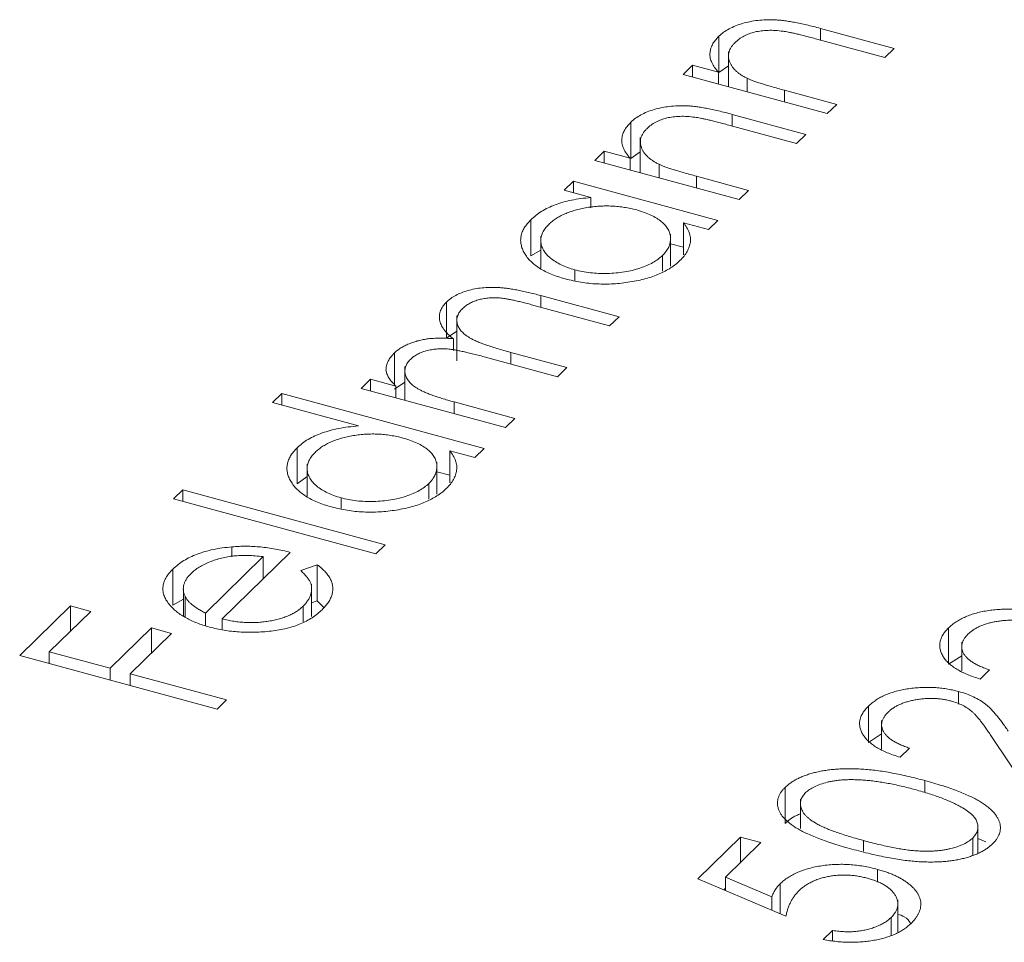
# Model space of a CAD drawing. Units: millimetres. Extents: x 5 to 292, y 5 to 205.
# Drawn here: x 253 to 255, y 67 to 69 of the extents above; entities that cross this region are included whole.
import ezdxf

# ---------------------------------------------------------------- set-up
doc = ezdxf.new("R2010")
doc.units = ezdxf.units.MM

msp = doc.modelspace()

# ---------------------------------------------------------------- linework, layer by layer
at = {"color": 7, "linetype": 'Continuous', "lineweight": 15}
for p, q in [((254.7209, 68.9069), (254.8955, 68.8594)), ((254.4801, 68.8025), (254.4801, 68.8882)), ((254.8734, 68.8378), (254.7125, 68.8815)), ((254.5028, 68.8519), (254.5028, 68.7686)), ((254.8955, 68.8594), (254.8734, 68.8378)), ((254.3952, 68.7979), (254.4174, 68.8195)), ((254.4174, 68.8195), (254.4791, 68.8028)), ((254.4174, 68.7919), (254.4174, 68.8195)), ((254.4791, 68.7751), (254.4791, 68.8028)), ((254.4801, 68.8025), (254.5028, 68.8178)), ((254.7372, 68.7049), (254.3952, 68.7979)), ((254.5474, 68.7565), (254.5474, 68.7885)), ((254.6357, 68.7602), (254.7594, 68.7266)), ((254.7594, 68.7266), (254.7372, 68.7049)), ((254.2711, 68.5985), (254.2711, 68.6842)), ((254.5119, 68.703), (254.6866, 68.6555)), ((254.6644, 68.6339), (254.5035, 68.6776)), ((254.2938, 68.648), (254.2938, 68.5647)), ((254.6866, 68.6555), (254.6644, 68.6339)), ((254.1863, 68.5939), (254.2084, 68.6156)), ((254.2084, 68.6156), (254.2701, 68.5988)), ((254.2084, 68.5879), (254.2084, 68.6156)), ((254.2711, 68.5985), (254.2938, 68.6139)), ((254.5283, 68.501), (254.1863, 68.5939)), ((254.2701, 68.5711), (254.2701, 68.5988)), ((254.3384, 68.5526), (254.3384, 68.5845)), ((254.1134, 68.5229), (254.1356, 68.5445)), ((254.1356, 68.5445), (254.4776, 68.4515)), ((254.1356, 68.5168), (254.1356, 68.5445)), ((254.4268, 68.5562), (254.5504, 68.5226)), ((254.1767, 68.5057), (254.1134, 68.5229)), ((254.5504, 68.5226), (254.5283, 68.501)), ((254.1767, 68.4816), (254.1767, 68.5057)), ((254.0344, 68.3675), (254.0344, 68.4532)), ((254.4776, 68.4515), (254.4554, 68.4299)), ((254.4554, 68.4299), (254.3963, 68.446)), ((254.3963, 68.3702), (254.3963, 68.446)), ((254.0578, 68.4142), (254.0578, 68.3383)), ((254.3655, 68.3427), (254.3655, 68.419)), ((254.0344, 68.3675), (254.0578, 68.381)), ((254.3655, 68.3963), (254.3963, 68.3879)), ((254.3465, 68.331), (254.3465, 68.3685)), ((254.1383, 68.3089), (254.1383, 68.3344)), ((254.0581, 68.2732), (254.2433, 68.2229)), ((253.8342, 68.1721), (253.8342, 68.2578)), ((254.2211, 68.2012), (254.0357, 68.2516)), ((253.8589, 68.2255), (253.8589, 68.1184)), ((254.2433, 68.2229), (254.2211, 68.2012)), ((253.8342, 68.1721), (253.8589, 68.1886)), ((253.8506, 68.1429), (253.8506, 68.1708)), ((253.7106, 68.0626), (253.7106, 68.1371)), ((254.0977, 68.0807), (253.9238, 68.128)), ((253.9868, 68.1385), (254.1198, 68.1023)), ((253.7357, 68.1052), (253.7357, 68.025)), ((254.1198, 68.1023), (254.0977, 68.0807)), ((253.6322, 68.0531), (253.6543, 68.0748)), ((253.6543, 68.0748), (253.7138, 68.0586)), ((253.6543, 68.0471), (253.6543, 68.0748)), ((253.9742, 67.9602), (253.6322, 68.0531)), ((253.7106, 68.0514), (253.7357, 68.0682)), ((253.7138, 68.031), (253.7138, 68.0586)), ((253.4214, 68.0196), (253.4435, 68.0412)), ((253.4435, 68.0412), (253.9235, 67.9107)), ((253.4435, 68.0135), (253.4435, 68.0412)), ((253.6256, 67.9641), (253.4214, 68.0196)), ((253.8524, 68.0209), (253.9964, 67.9818)), ((253.9964, 67.9818), (253.9742, 67.9602)), ((253.4803, 67.8267), (253.4803, 67.9124)), ((253.9014, 67.8891), (253.8422, 67.9052)), ((253.8422, 67.8294), (253.8422, 67.9052)), ((253.9235, 67.9107), (253.9014, 67.8891)), ((253.5038, 67.8734), (253.5038, 67.7975)), ((253.8115, 67.8019), (253.8115, 67.8783)), ((253.4803, 67.8267), (253.5038, 67.844)), ((253.8115, 67.8555), (253.8422, 67.8471)), ((253.7924, 67.7902), (253.7924, 67.8277)), ((253.1871, 67.7909), (253.2092, 67.8125)), ((253.2092, 67.8125), (253.6892, 67.6821)), ((253.2092, 67.7849), (253.2092, 67.8125)), ((253.6671, 67.6604), (253.1871, 67.7909)), ((253.5843, 67.7682), (253.5843, 67.7936)), ((253.6892, 67.6821), (253.6671, 67.6604)), ((253.4639, 67.6643), (253.3024, 67.5067)), ((253.3256, 67.6537), (253.3256, 67.6774)), ((253.2628, 67.5204), (253.3997, 67.6541)), ((253.3997, 67.6017), (253.3997, 67.6541)), ((253.4887, 67.6211), (253.528, 67.635)), ((253.528, 67.5493), (253.528, 67.635)), ((253.1856, 67.539), (253.1856, 67.6247)), ((253.5145, 67.5124), (253.5145, 67.589)), ((253.2103, 67.5774), (253.2103, 67.5128)), ((253.1856, 67.539), (253.2103, 67.5533)), ((253.2143, 67.5107), (253.2143, 67.5603)), ((253.5145, 67.5445), (253.528, 67.5493)), ((253.528, 67.5493), (253.5425, 67.5345)), ((252.8223, 67.4199), (252.9426, 67.5373)), ((252.9906, 67.5243), (252.8925, 67.4285)), ((252.9426, 67.5373), (252.9906, 67.5243)), ((252.9426, 67.4774), (252.9426, 67.5373)), ((253.2628, 67.4911), (253.2628, 67.5204)), ((253.4943, 67.4995), (253.4943, 67.5367)), ((253.3024, 67.482), (253.3024, 67.5067)), ((253.0365, 67.3893), (253.1346, 67.4851)), ((253.1826, 67.4721), (253.0845, 67.3763)), ((253.1346, 67.4851), (253.1826, 67.4721)), ((253.1346, 67.4252), (253.1346, 67.4851)), ((255.0244, 67.3991), (255.0244, 67.4849)), ((255.0559, 67.4513), (255.0559, 67.3827)), ((252.8925, 67.4285), (253.0365, 67.3893)), ((252.8925, 67.4008), (252.8925, 67.4285)), ((253.2903, 67.2927), (252.8223, 67.4199)), ((252.891, 67.4012), (252.8925, 67.4026)), ((255.0244, 67.3991), (255.0559, 67.4192)), ((253.0365, 67.3617), (253.0365, 67.3893)), ((253.0845, 67.3763), (253.3125, 67.3143)), ((253.0845, 67.3486), (253.0845, 67.3763)), ((255.1221, 67.3855), (255.0999, 67.3639)), ((253.083, 67.349), (253.0845, 67.3505)), ((255.0482, 67.3045), (255.0482, 67.3345)), ((253.3125, 67.3143), (253.2903, 67.2927)), ((254.8345, 67.2137), (254.8345, 67.2995)), ((254.8659, 67.2659), (254.8659, 67.1973)), ((254.8345, 67.2137), (254.8659, 67.2338)), ((255.2244, 67.0811), (255.1265, 67.2272)), ((254.9321, 67.2001), (254.9099, 67.1784)), ((254.9685, 67.0945), (254.9685, 67.123)), ((254.637, 67.021), (254.637, 67.1067)), ((254.6734, 67.079), (254.6734, 67.0094)), ((255.0942, 66.9509), (255.0942, 67.0129)), ((254.4303, 66.89), (254.5316, 66.9889)), ((254.5316, 66.9889), (254.5796, 66.9759)), ((254.5316, 66.929), (254.5316, 66.9889)), ((255.0818, 66.9461), (255.0818, 66.9868)), ((255.0942, 66.9858), (255.113, 66.978)), ((254.5796, 66.9759), (254.4956, 66.8939)), ((254.8562, 66.8822), (254.8562, 66.9125)), ((254.639, 66.8017), (254.4303, 66.89)), ((254.4956, 66.8939), (254.6054, 66.8474)), ((254.4956, 66.8624), (254.4956, 66.8939)), ((254.4916, 66.8641), (254.4956, 66.868)), ((254.6254, 66.8074), (254.6254, 66.8783)), ((254.6054, 66.8159), (254.6054, 66.8474)), ((254.9044, 66.7643), (254.9044, 66.8406)), ((254.8883, 66.7557), (254.8883, 66.798)), ((254.7277, 66.746), (254.7498, 66.7676)), ((254.7498, 66.7433), (254.7498, 66.7676))]:
    msp.add_line(p, q, dxfattribs=at)
at = {"color": 8, "linetype": 'Continuous', "lineweight": 15}
for p, q in [((254.7209, 68.8793), (254.7209, 68.9069)), ((254.6357, 68.7325), (254.6357, 68.7602)), ((254.5119, 68.6753), (254.5119, 68.703)), ((254.4268, 68.5286), (254.4268, 68.5562)), ((254.0581, 68.2455), (254.0581, 68.2732)), ((253.9868, 68.1108), (253.9868, 68.1385)), ((253.8524, 67.9933), (253.8524, 68.0209)), ((254.8226, 66.9556), (254.8226, 66.9809))]:
    msp.add_line(p, q, dxfattribs=at)
at = {"color": 7, "linetype": 'Continuous', "lineweight": 15}
for points, knots in [([(254.4801, 68.8882), (254.4836, 68.8914), (254.4906, 68.8976), (254.5039, 68.9059), (254.5188, 68.9129), (254.5355, 68.9187), (254.5534, 68.923), (254.5722, 68.9261), (254.5916, 68.9275), (254.6083, 68.9275), (254.6222, 68.9266), (254.6337, 68.9254), (254.646, 68.9236), (254.6593, 68.9214), (254.6734, 68.9185), (254.6885, 68.9152), (254.7045, 68.9113), (254.7153, 68.9084), (254.7209, 68.9069)], [0, 0, 0, 0, 0.07724, 0.151254, 0.223434, 0.295488, 0.366922, 0.437076, 0.506681, 0.578197, 0.616607, 0.658384, 0.704491, 0.754803, 0.809332, 0.868275, 0.932073, 1, 1, 1, 1]), ([(254.6321, 68.9001), (254.626, 68.9008), (254.6144, 68.9022), (254.5969, 68.9025), (254.5806, 68.9013), (254.5655, 68.8986), (254.5515, 68.8943), (254.5389, 68.8886), (254.5275, 68.8814), (254.5214, 68.8759), (254.5182, 68.873)], [0, 0, 0, 0, 0.135529, 0.260158, 0.378433, 0.493142, 0.609254, 0.729962, 0.859251, 1, 1, 1, 1]), ([(254.7125, 68.8815), (254.7078, 68.8828), (254.6989, 68.8852), (254.6861, 68.8886), (254.6743, 68.8915), (254.6637, 68.8941), (254.6542, 68.8961), (254.6458, 68.8979), (254.6386, 68.8992), (254.6341, 68.8998), (254.6321, 68.9001)], [0, 0, 0, 0, 0.17885, 0.34211, 0.489827, 0.622057, 0.740079, 0.841482, 0.928908, 1, 1, 1, 1]), ([(254.4791, 68.8028), (254.4758, 68.8066), (254.4696, 68.814), (254.4631, 68.8254), (254.4593, 68.8364), (254.4584, 68.8473), (254.4602, 68.8578), (254.4643, 68.8682), (254.4708, 68.8784), (254.477, 68.8849), (254.4801, 68.8882)], [0, 0, 0, 0, 0.140984, 0.273154, 0.398955, 0.519903, 0.63809, 0.756575, 0.876853, 1, 1, 1, 1]), ([(254.5182, 68.873), (254.5165, 68.8712), (254.5131, 68.8678), (254.5091, 68.8623), (254.5061, 68.8568), (254.5041, 68.8512), (254.5029, 68.8455), (254.5026, 68.8397), (254.5036, 68.8339), (254.5053, 68.828), (254.5079, 68.8222), (254.5112, 68.8166), (254.5154, 68.8113), (254.5202, 68.8062), (254.5259, 68.8014), (254.5323, 68.7968), (254.5394, 68.7924), (254.5447, 68.7898), (254.5474, 68.7885)], [0, 0, 0, 0, 0.063989, 0.126633, 0.188994, 0.250417, 0.312317, 0.374543, 0.43812, 0.502896, 0.567953, 0.630753, 0.69292, 0.754386, 0.815209, 0.876111, 0.938012, 1, 1, 1, 1]), ([(254.5474, 68.7885), (254.5494, 68.7876), (254.5538, 68.7856), (254.5614, 68.7827), (254.5703, 68.7795), (254.5807, 68.7761), (254.5925, 68.7725), (254.6056, 68.7686), (254.6202, 68.7644), (254.6304, 68.7616), (254.6357, 68.7602)], [0, 0, 0, 0, 0.0769955, 0.1676151, 0.2710524, 0.3894595, 0.5208428, 0.6663988, 0.8260936, 1, 1, 1, 1]), ([(254.2711, 68.6842), (254.2747, 68.6874), (254.2816, 68.6937), (254.2949, 68.7019), (254.3098, 68.709), (254.3265, 68.7147), (254.3445, 68.7191), (254.3632, 68.7221), (254.3826, 68.7236), (254.3993, 68.7236), (254.4133, 68.7227), (254.4247, 68.7215), (254.4371, 68.7197), (254.4504, 68.7175), (254.4645, 68.7146), (254.4795, 68.7112), (254.4955, 68.7074), (254.5063, 68.7045), (254.5119, 68.703)], [0, 0, 0, 0, 0.07724, 0.151254, 0.223434, 0.295488, 0.366922, 0.437076, 0.506681, 0.578197, 0.616607, 0.658384, 0.704491, 0.754803, 0.809332, 0.868275, 0.932073, 1, 1, 1, 1]), ([(254.2701, 68.5988), (254.2669, 68.6026), (254.2606, 68.61), (254.2541, 68.6214), (254.2503, 68.6325), (254.2494, 68.6433), (254.2512, 68.6539), (254.2553, 68.6642), (254.2619, 68.6744), (254.268, 68.6809), (254.2711, 68.6842)], [0, 0, 0, 0, 0.140984, 0.273154, 0.398955, 0.519903, 0.63809, 0.756575, 0.876853, 1, 1, 1, 1]), ([(254.4231, 68.6962), (254.417, 68.6969), (254.4054, 68.6983), (254.388, 68.6985), (254.3717, 68.6974), (254.3565, 68.6946), (254.3426, 68.6904), (254.33, 68.6846), (254.3185, 68.6775), (254.3124, 68.6719), (254.3092, 68.669)], [0, 0, 0, 0, 0.135529, 0.260158, 0.378433, 0.493142, 0.609254, 0.729962, 0.859251, 1, 1, 1, 1]), ([(254.5035, 68.6776), (254.4989, 68.6788), (254.4899, 68.6812), (254.4771, 68.6846), (254.4654, 68.6876), (254.4547, 68.6901), (254.4452, 68.6922), (254.4368, 68.6939), (254.4296, 68.6952), (254.4251, 68.6959), (254.4231, 68.6962)], [0, 0, 0, 0, 0.17885, 0.34211, 0.489827, 0.622057, 0.740079, 0.841482, 0.928908, 1, 1, 1, 1]), ([(254.3092, 68.669), (254.3075, 68.6673), (254.3041, 68.6638), (254.3002, 68.6583), (254.2971, 68.6528), (254.2951, 68.6472), (254.294, 68.6415), (254.2937, 68.6358), (254.2946, 68.6299), (254.2963, 68.624), (254.299, 68.6183), (254.3023, 68.6127), (254.3064, 68.6073), (254.3113, 68.6022), (254.3169, 68.5974), (254.3233, 68.5928), (254.3304, 68.5885), (254.3357, 68.5858), (254.3384, 68.5845)], [0, 0, 0, 0, 0.063989, 0.126633, 0.188994, 0.250417, 0.312317, 0.374543, 0.43812, 0.502896, 0.567953, 0.630753, 0.69292, 0.754386, 0.815209, 0.876111, 0.938012, 1, 1, 1, 1]), ([(254.3384, 68.5845), (254.3404, 68.5836), (254.3448, 68.5816), (254.3524, 68.5788), (254.3614, 68.5756), (254.3717, 68.5722), (254.3835, 68.5686), (254.3966, 68.5646), (254.4112, 68.5605), (254.4214, 68.5577), (254.4268, 68.5562)], [0, 0, 0, 0, 0.0769955, 0.1676151, 0.2710524, 0.3894595, 0.5208428, 0.6663988, 0.8260936, 1, 1, 1, 1]), ([(254.0344, 68.4532), (254.0383, 68.4568), (254.0459, 68.4637), (254.0596, 68.4732), (254.0749, 68.4815), (254.0916, 68.4888), (254.1103, 68.4949), (254.1306, 68.4999), (254.153, 68.5035), (254.1687, 68.5049), (254.1767, 68.5057)], [0, 0, 0, 0, 0.129876, 0.254681, 0.376055, 0.495308, 0.61515, 0.738121, 0.865633, 1, 1, 1, 1]), ([(254.2852, 68.4762), (254.2804, 68.4774), (254.271, 68.4798), (254.2563, 68.4825), (254.2416, 68.4845), (254.2268, 68.4856), (254.212, 68.4859), (254.1971, 68.4855), (254.1821, 68.4842), (254.1673, 68.4821), (254.1529, 68.4793), (254.1391, 68.4759), (254.1264, 68.4718), (254.1146, 68.4671), (254.1036, 68.4618), (254.0937, 68.4558), (254.0844, 68.4493), (254.0793, 68.4445), (254.0767, 68.4421)], [0, 0, 0, 0, 0.0656338, 0.1291881, 0.1912187, 0.2519128, 0.3125075, 0.3734944, 0.4351516, 0.4987415, 0.5620952, 0.6241866, 0.6854757, 0.7460968, 0.8076116, 0.8699666, 0.933951, 1, 1, 1, 1]), ([(254.3465, 68.3685), (254.3495, 68.3717), (254.3554, 68.3781), (254.3615, 68.3882), (254.3649, 68.3986), (254.3659, 68.4092), (254.3645, 68.4198), (254.3605, 68.43), (254.3538, 68.4396), (254.3445, 68.4486), (254.3329, 68.4568), (254.3192, 68.4643), (254.3032, 68.4709), (254.2913, 68.4744), (254.2852, 68.4762)], [0, 0, 0, 0, 0.084823, 0.168704, 0.252748, 0.338456, 0.42334, 0.505813, 0.586129, 0.667469, 0.748852, 0.830411, 0.913435, 1, 1, 1, 1]), ([(254.1157, 68.3128), (254.1098, 68.3146), (254.0983, 68.3179), (254.0823, 68.3239), (254.0678, 68.3305), (254.0549, 68.3379), (254.0436, 68.3459), (254.0337, 68.3545), (254.0254, 68.3639), (254.0188, 68.3738), (254.0138, 68.3839), (254.0109, 68.3941), (254.0097, 68.4043), (254.0108, 68.4143), (254.0135, 68.4242), (254.0185, 68.4341), (254.0254, 68.4438), (254.0314, 68.45), (254.0344, 68.4532)], [0, 0, 0, 0, 0.063775, 0.126079, 0.186904, 0.247574, 0.308003, 0.369132, 0.432033, 0.496791, 0.561611, 0.624914, 0.686726, 0.748079, 0.809582, 0.871631, 0.934886, 1, 1, 1, 1]), ([(254.0767, 68.4421), (254.0737, 68.4389), (254.0677, 68.4325), (254.0617, 68.4224), (254.0583, 68.4121), (254.0574, 68.4017), (254.0593, 68.3914), (254.0636, 68.3812), (254.0708, 68.3715), (254.0804, 68.3622), (254.0921, 68.3536), (254.1059, 68.3461), (254.1211, 68.3394), (254.1326, 68.336), (254.1383, 68.3344)], [0, 0, 0, 0, 0.0859276, 0.1696074, 0.2524963, 0.3362721, 0.4197767, 0.5020302, 0.5851025, 0.6698193, 0.7541647, 0.8366448, 0.918003, 1, 1, 1, 1]), ([(254.3963, 68.446), (254.3991, 68.4421), (254.4047, 68.4345), (254.4104, 68.4228), (254.4128, 68.4113), (254.4129, 68.4), (254.4102, 68.3888), (254.4052, 68.3778), (254.3979, 68.3669), (254.3912, 68.3599), (254.3877, 68.3563)], [0, 0, 0, 0, 0.134291, 0.26246, 0.386305, 0.507193, 0.627322, 0.748159, 0.872377, 1, 1, 1, 1]), ([(254.3877, 68.3563), (254.3844, 68.3533), (254.3778, 68.3472), (254.366, 68.3389), (254.3531, 68.3313), (254.3389, 68.3245), (254.3233, 68.3185), (254.3066, 68.3133), (254.2885, 68.3089), (254.2694, 68.3053), (254.2498, 68.3026), (254.2302, 68.3009), (254.2106, 68.3004), (254.1912, 68.3007), (254.1719, 68.3022), (254.1529, 68.3047), (254.134, 68.3082), (254.1219, 68.3113), (254.1157, 68.3128)], [0, 0, 0, 0, 0.06462, 0.1274335, 0.1890041, 0.2499301, 0.3106685, 0.372329, 0.4349391, 0.4995755, 0.5641912, 0.6267352, 0.6881093, 0.7492936, 0.8103305, 0.8719012, 0.9350459, 1, 1, 1, 1]), ([(254.1383, 68.3344), (254.1443, 68.3329), (254.1562, 68.33), (254.1753, 68.3271), (254.1952, 68.3257), (254.2157, 68.3255), (254.2362, 68.3267), (254.2561, 68.3291), (254.2751, 68.3329), (254.2928, 68.3381), (254.3092, 68.3442), (254.3237, 68.3514), (254.3365, 68.3595), (254.3432, 68.3655), (254.3465, 68.3685)], [0, 0, 0, 0, 0.081596, 0.162873, 0.245092, 0.330422, 0.416116, 0.499851, 0.583013, 0.66713, 0.751291, 0.833771, 0.916249, 1, 1, 1, 1]), ([(253.8342, 68.2578), (253.8375, 68.2607), (253.8438, 68.2664), (253.8558, 68.2739), (253.8694, 68.2802), (253.8846, 68.2853), (253.9011, 68.2892), (253.9186, 68.2918), (253.937, 68.2929), (253.9528, 68.2926), (253.9661, 68.2917), (253.977, 68.2905), (253.9886, 68.2888), (254.0011, 68.2866), (254.0142, 68.2839), (254.0282, 68.2808), (254.043, 68.2773), (254.0529, 68.2746), (254.0581, 68.2732)], [0, 0, 0, 0, 0.075587, 0.147931, 0.218604, 0.289261, 0.359499, 0.429466, 0.500578, 0.574124, 0.613633, 0.656831, 0.704041, 0.754995, 0.80975, 0.868863, 0.932401, 1, 1, 1, 1]), ([(254.0357, 68.2516), (254.0313, 68.2528), (254.0229, 68.2551), (254.0107, 68.2582), (253.9993, 68.2608), (253.9889, 68.2631), (253.9795, 68.265), (253.9709, 68.2663), (253.9633, 68.2674), (253.9545, 68.2682), (253.9441, 68.2684), (253.932, 68.2676), (253.9203, 68.2658), (253.9088, 68.263), (253.898, 68.2593), (253.8882, 68.2546), (253.8794, 68.2491), (253.8748, 68.2448), (253.8724, 68.2426)], [0, 0, 0, 0, 0.078335, 0.150549, 0.21613, 0.275653, 0.329231, 0.376424, 0.417817, 0.453205, 0.517771, 0.581257, 0.645356, 0.712052, 0.780151, 0.850233, 0.922656, 1, 1, 1, 1]), ([(253.8506, 68.1708), (253.8483, 68.1726), (253.8437, 68.1762), (253.8377, 68.1818), (253.8324, 68.1875), (253.8279, 68.1931), (253.8242, 68.1987), (253.8212, 68.2043), (253.819, 68.21), (253.8174, 68.2175), (253.817, 68.2267), (253.8197, 68.2375), (253.8251, 68.248), (253.8312, 68.2545), (253.8342, 68.2578)], [0, 0, 0, 0, 0.0717522, 0.1411982, 0.2090754, 0.2747864, 0.3394172, 0.4028023, 0.4652558, 0.5271346, 0.6476934, 0.7656069, 0.881638, 1, 1, 1, 1]), ([(253.8724, 68.2426), (253.8698, 68.2398), (253.8648, 68.2343), (253.8602, 68.2254), (253.8585, 68.2163), (253.8594, 68.207), (253.8628, 68.1978), (253.869, 68.189), (253.8778, 68.1807), (253.887, 68.1742), (253.8962, 68.1692), (253.9046, 68.1652), (253.9147, 68.1612), (253.9262, 68.1569), (253.9392, 68.1525), (253.9536, 68.1479), (253.9697, 68.1432), (253.9809, 68.1401), (253.9868, 68.1385)], [0, 0, 0, 0, 0.068196, 0.134661, 0.201978, 0.270704, 0.339948, 0.408014, 0.476753, 0.547294, 0.585593, 0.628823, 0.677117, 0.731171, 0.789782, 0.854308, 0.924356, 1, 1, 1, 1]), ([(253.7106, 68.1371), (253.7129, 68.1392), (253.7175, 68.1434), (253.7257, 68.1491), (253.735, 68.1543), (253.7453, 68.159), (253.7562, 68.163), (253.7675, 68.1664), (253.779, 68.169), (253.791, 68.1709), (253.804, 68.172), (253.8182, 68.1723), (253.834, 68.172), (253.8449, 68.1712), (253.8506, 68.1708)], [0, 0, 0, 0, 0.084144, 0.166517, 0.248813, 0.331216, 0.412919, 0.490449, 0.566104, 0.639474, 0.716245, 0.802162, 0.895843, 1, 1, 1, 1]), ([(253.9238, 68.128), (253.9188, 68.1293), (253.9094, 68.1319), (253.8957, 68.1353), (253.883, 68.1383), (253.8715, 68.1409), (253.8611, 68.143), (253.8518, 68.1447), (253.8436, 68.1459), (253.8342, 68.1468), (253.8233, 68.1473), (253.8105, 68.1467), (253.7981, 68.145), (253.7861, 68.1423), (253.7749, 68.1387), (253.7648, 68.134), (253.7559, 68.1284), (253.7512, 68.1241), (253.7487, 68.122)], [0, 0, 0, 0, 0.082518, 0.158756, 0.227705, 0.289904, 0.345449, 0.39384, 0.436311, 0.472055, 0.536307, 0.598992, 0.661853, 0.726534, 0.791985, 0.858668, 0.927316, 1, 1, 1, 1]), ([(253.6907, 68.0961), (253.691, 68.0997), (253.6916, 68.1069), (253.6955, 68.1174), (253.7016, 68.1276), (253.7076, 68.1339), (253.7106, 68.1371)], [0, 0, 0, 0, 0.253734, 0.503035, 0.750014, 1, 1, 1, 1]), ([(253.7487, 68.122), (253.7462, 68.1193), (253.7413, 68.114), (253.7371, 68.1053), (253.7353, 68.0963), (253.7361, 68.0871), (253.7393, 68.078), (253.7452, 68.0692), (253.7535, 68.0609), (253.7626, 68.0544), (253.7714, 68.0494), (253.7793, 68.0455), (253.7885, 68.0415), (253.7989, 68.0376), (253.8104, 68.0334), (253.8234, 68.0294), (253.8374, 68.0251), (253.8473, 68.0223), (253.8524, 68.0209)], [0, 0, 0, 0, 0.068675, 0.136867, 0.206109, 0.27753, 0.349762, 0.421239, 0.492897, 0.566632, 0.606219, 0.649714, 0.697312, 0.749093, 0.804886, 0.865489, 0.930239, 1, 1, 1, 1]), ([(253.7138, 68.0586), (253.7106, 68.062), (253.7044, 68.0684), (253.6976, 68.0781), (253.6927, 68.0872), (253.6914, 68.0932), (253.6907, 68.0961)], [0, 0, 0, 0, 0.283595, 0.543395, 0.780646, 1, 1, 1, 1]), ([(253.4803, 67.9124), (253.4842, 67.916), (253.4919, 67.9229), (253.5059, 67.9323), (253.5216, 67.9405), (253.539, 67.9476), (253.5583, 67.9535), (253.5791, 67.9584), (253.6017, 67.9619), (253.6175, 67.9633), (253.6256, 67.9641)], [0, 0, 0, 0, 0.128867, 0.252951, 0.373994, 0.49387, 0.614804, 0.738546, 0.86626, 1, 1, 1, 1]), ([(253.7311, 67.9354), (253.7263, 67.9366), (253.7169, 67.939), (253.7022, 67.9417), (253.6875, 67.9437), (253.6728, 67.9449), (253.6579, 67.9451), (253.643, 67.9447), (253.628, 67.9434), (253.6132, 67.9413), (253.5988, 67.9385), (253.585, 67.9352), (253.5723, 67.931), (253.5605, 67.9263), (253.5495, 67.921), (253.5396, 67.915), (253.5304, 67.9085), (253.5252, 67.9037), (253.5226, 67.9013)], [0, 0, 0, 0, 0.0656338, 0.1291881, 0.1912187, 0.2519128, 0.3125075, 0.3734944, 0.4351516, 0.4987415, 0.5620952, 0.6241866, 0.6854757, 0.7460968, 0.8076116, 0.8699666, 0.933951, 1, 1, 1, 1]), ([(253.7924, 67.8277), (253.7954, 67.8309), (253.8014, 67.8373), (253.8074, 67.8474), (253.8108, 67.8578), (253.8119, 67.8685), (253.8104, 67.879), (253.8064, 67.8892), (253.7997, 67.8988), (253.7904, 67.9078), (253.7788, 67.916), (253.7651, 67.9235), (253.7491, 67.9301), (253.7372, 67.9336), (253.7311, 67.9354)], [0, 0, 0, 0, 0.084823, 0.168704, 0.252748, 0.338456, 0.42334, 0.505813, 0.586129, 0.667469, 0.748852, 0.830411, 0.913435, 1, 1, 1, 1]), ([(253.5616, 67.7721), (253.5558, 67.7738), (253.5442, 67.7771), (253.5282, 67.7831), (253.5137, 67.7898), (253.5009, 67.7971), (253.4895, 67.8051), (253.4797, 67.8137), (253.4713, 67.8231), (253.4648, 67.833), (253.4597, 67.8431), (253.4568, 67.8533), (253.4556, 67.8635), (253.4567, 67.8735), (253.4595, 67.8834), (253.4644, 67.8933), (253.4713, 67.903), (253.4773, 67.9092), (253.4803, 67.9124)], [0, 0, 0, 0, 0.063775, 0.126079, 0.186904, 0.247574, 0.308003, 0.369132, 0.432033, 0.496791, 0.561611, 0.624914, 0.686726, 0.748079, 0.809582, 0.871631, 0.934886, 1, 1, 1, 1]), ([(253.5226, 67.9013), (253.5196, 67.8981), (253.5137, 67.8917), (253.5076, 67.8816), (253.5043, 67.8713), (253.5033, 67.8609), (253.5052, 67.8506), (253.5096, 67.8404), (253.5168, 67.8307), (253.5263, 67.8214), (253.5381, 67.8128), (253.5518, 67.8053), (253.567, 67.7986), (253.5785, 67.7953), (253.5843, 67.7936)], [0, 0, 0, 0, 0.0859276, 0.1696074, 0.2524963, 0.3362721, 0.4197767, 0.5020302, 0.5851025, 0.6698193, 0.7541647, 0.8366448, 0.918003, 1, 1, 1, 1]), ([(253.8422, 67.9052), (253.8451, 67.9013), (253.8506, 67.8937), (253.8563, 67.882), (253.8588, 67.8705), (253.8588, 67.8592), (253.8561, 67.848), (253.8511, 67.837), (253.8438, 67.8261), (253.8371, 67.8191), (253.8337, 67.8155)], [0, 0, 0, 0, 0.134291, 0.26246, 0.386305, 0.507193, 0.627322, 0.748159, 0.872377, 1, 1, 1, 1]), ([(253.5843, 67.7936), (253.5902, 67.7921), (253.6021, 67.7892), (253.6212, 67.7863), (253.6412, 67.7849), (253.6617, 67.7847), (253.6821, 67.7859), (253.7021, 67.7883), (253.721, 67.7921), (253.7387, 67.7973), (253.7552, 67.8034), (253.7696, 67.8107), (253.7824, 67.8187), (253.7891, 67.8247), (253.7924, 67.8277)], [0, 0, 0, 0, 0.081596, 0.162873, 0.245092, 0.330422, 0.416116, 0.499851, 0.583013, 0.66713, 0.751291, 0.833771, 0.916249, 1, 1, 1, 1]), ([(253.8337, 67.8155), (253.8303, 67.8125), (253.8237, 67.8064), (253.8119, 67.7981), (253.799, 67.7905), (253.7849, 67.7837), (253.7693, 67.7777), (253.7525, 67.7725), (253.7345, 67.7681), (253.7154, 67.7645), (253.6958, 67.7618), (253.6761, 67.7601), (253.6565, 67.7596), (253.6371, 67.7599), (253.6179, 67.7614), (253.5988, 67.7639), (253.5799, 67.7674), (253.5678, 67.7705), (253.5616, 67.7721)], [0, 0, 0, 0, 0.06462, 0.1274335, 0.1890041, 0.2499301, 0.3106685, 0.372329, 0.4349391, 0.4995755, 0.5641912, 0.6267352, 0.6881093, 0.7492936, 0.8103305, 0.8719012, 0.9350459, 1, 1, 1, 1]), ([(253.3256, 67.6774), (253.3312, 67.6778), (253.3423, 67.6786), (253.3594, 67.6789), (253.3765, 67.6785), (253.3938, 67.6771), (253.4112, 67.6751), (253.4287, 67.6723), (253.4464, 67.6687), (253.458, 67.6658), (253.4639, 67.6643)], [0, 0, 0, 0, 0.1185218, 0.2362548, 0.3561744, 0.4772497, 0.6015399, 0.7296184, 0.8621583, 1, 1, 1, 1]), ([(253.1856, 67.6247), (253.1895, 67.6283), (253.1971, 67.6353), (253.211, 67.6447), (253.2262, 67.6531), (253.2431, 67.6602), (253.2614, 67.6664), (253.2814, 67.6712), (253.3029, 67.6751), (253.3179, 67.6766), (253.3256, 67.6774)], [0, 0, 0, 0, 0.132049, 0.259049, 0.381904, 0.502516, 0.622728, 0.744726, 0.870101, 1, 1, 1, 1]), ([(253.3997, 67.6541), (253.3934, 67.6548), (253.3811, 67.6562), (253.363, 67.657), (253.3461, 67.657), (253.3303, 67.6559), (253.3152, 67.6539), (253.3007, 67.6506), (253.2863, 67.6467), (253.2726, 67.6416), (253.2596, 67.6358), (253.2477, 67.6293), (253.2373, 67.6222), (253.2316, 67.617), (253.2287, 67.6144)], [0, 0, 0, 0, 0.096257, 0.184782, 0.267525, 0.344439, 0.419646, 0.496623, 0.576672, 0.660317, 0.74526, 0.830065, 0.914432, 1, 1, 1, 1]), ([(253.528, 67.635), (253.5317, 67.632), (253.5389, 67.6263), (253.5478, 67.6173), (253.5549, 67.6085), (253.5598, 67.5997), (253.5631, 67.5909), (253.5647, 67.5821), (253.5648, 67.5733), (253.5631, 67.5644), (253.5598, 67.5554), (253.5548, 67.5463), (253.5479, 67.5371), (253.5421, 67.5311), (253.5391, 67.528)], [0, 0, 0, 0, 0.093384, 0.181689, 0.265546, 0.346039, 0.424597, 0.501912, 0.580013, 0.658291, 0.738533, 0.821867, 0.908787, 1, 1, 1, 1]), ([(253.1788, 67.5386), (253.176, 67.5421), (253.1704, 67.5491), (253.1649, 67.56), (253.1618, 67.5708), (253.1614, 67.5816), (253.1636, 67.5925), (253.1683, 67.6033), (253.1755, 67.6142), (253.1822, 67.6212), (253.1856, 67.6247)], [0, 0, 0, 0, 0.128851, 0.253207, 0.374634, 0.495346, 0.616346, 0.739634, 0.866826, 1, 1, 1, 1]), ([(253.2287, 67.6144), (253.2266, 67.6123), (253.2224, 67.6079), (253.2175, 67.6012), (253.2138, 67.5945), (253.2115, 67.5877), (253.2102, 67.5809), (253.2102, 67.5741), (253.2116, 67.5672), (253.2134, 67.5626), (253.2143, 67.5603)], [0, 0, 0, 0, 0.131103, 0.259163, 0.384194, 0.506328, 0.629067, 0.750648, 0.874028, 1, 1, 1, 1]), ([(253.4943, 67.5367), (253.4964, 67.5389), (253.5006, 67.5432), (253.5056, 67.55), (253.5095, 67.557), (253.5122, 67.5641), (253.514, 67.5711), (253.5147, 67.578), (253.5142, 67.5845), (253.5125, 67.591), (253.5093, 67.5976), (253.5042, 67.6048), (253.4974, 67.6128), (253.4917, 67.6182), (253.4887, 67.6211)], [0, 0, 0, 0, 0.082597, 0.163889, 0.245674, 0.327919, 0.408809, 0.485689, 0.559113, 0.630217, 0.705259, 0.79157, 0.88979, 1, 1, 1, 1]), ([(253.2722, 67.4872), (253.267, 67.4887), (253.2568, 67.4917), (253.2423, 67.4968), (253.229, 67.5025), (253.2167, 67.5087), (253.2055, 67.5154), (253.1954, 67.5226), (253.1864, 67.5303), (253.1814, 67.5358), (253.1788, 67.5386)], [0, 0, 0, 0, 0.128045, 0.253768, 0.377428, 0.500551, 0.623296, 0.746578, 0.872348, 1, 1, 1, 1]), ([(253.2143, 67.5603), (253.2151, 67.5586), (253.2168, 67.5552), (253.2207, 67.5502), (253.2252, 67.5451), (253.231, 67.5401), (253.2375, 67.5351), (253.245, 67.5302), (253.2534, 67.5252), (253.2596, 67.522), (253.2628, 67.5204)], [0, 0, 0, 0, 0.1099882, 0.2225893, 0.3385133, 0.4596959, 0.5855189, 0.7175066, 0.8546611, 1, 1, 1, 1]), ([(253.5391, 67.528), (253.5354, 67.5247), (253.5284, 67.5181), (253.5159, 67.5092), (253.5025, 67.5013), (253.4879, 67.4944), (253.4721, 67.4886), (253.4553, 67.4838), (253.4373, 67.48), (253.4184, 67.4774), (253.3992, 67.4756), (253.3801, 67.4747), (253.3613, 67.4746), (253.3428, 67.4754), (253.3246, 67.477), (253.3067, 67.4795), (253.2892, 67.4829), (253.2779, 67.4858), (253.2722, 67.4872)], [0, 0, 0, 0, 0.071578, 0.139628, 0.204795, 0.268132, 0.32981, 0.391297, 0.453429, 0.516546, 0.579625, 0.641112, 0.701287, 0.760489, 0.819934, 0.878921, 0.938983, 1, 1, 1, 1]), ([(253.3024, 67.5067), (253.3071, 67.5056), (253.3161, 67.5034), (253.3301, 67.5008), (253.344, 67.499), (253.3579, 67.498), (253.3716, 67.4976), (253.3853, 67.4979), (253.399, 67.4991), (253.4125, 67.5008), (253.4256, 67.5034), (253.438, 67.5063), (253.4495, 67.51), (253.4602, 67.5142), (253.4701, 67.519), (253.479, 67.5244), (253.4873, 67.5302), (253.4919, 67.5345), (253.4943, 67.5367)], [0, 0, 0, 0, 0.068385, 0.134476, 0.198391, 0.260753, 0.321829, 0.383037, 0.444653, 0.507398, 0.569825, 0.630778, 0.690929, 0.750945, 0.811049, 0.872331, 0.935004, 1, 1, 1, 1]), ([(255.0244, 67.4849), (255.0273, 67.4875), (255.0328, 67.4926), (255.0426, 67.4996), (255.0532, 67.506), (255.0648, 67.5116), (255.0772, 67.5164), (255.0906, 67.5205), (255.1047, 67.5239), (255.1198, 67.5264), (255.1351, 67.5283), (255.1504, 67.5293), (255.1655, 67.5297), (255.1805, 67.5293), (255.1953, 67.528), (255.2098, 67.5261), (255.2242, 67.5234), (255.2335, 67.5211), (255.2382, 67.5199)], [0, 0, 0, 0, 0.06948, 0.136525, 0.200801, 0.263983, 0.325711, 0.387271, 0.449493, 0.512955, 0.576266, 0.637575, 0.697901, 0.757558, 0.816588, 0.876646, 0.937286, 1, 1, 1, 1]), ([(255.2198, 67.4972), (255.2165, 67.498), (255.2101, 67.4997), (255.2001, 67.5014), (255.19, 67.5027), (255.1798, 67.5034), (255.1693, 67.5034), (255.1588, 67.5029), (255.148, 67.5019), (255.1373, 67.5003), (255.1268, 67.4982), (255.1168, 67.4957), (255.1076, 67.4926), (255.099, 67.4891), (255.091, 67.4852), (255.0837, 67.4808), (255.0771, 67.476), (255.0732, 67.4725), (255.0713, 67.4707)], [0, 0, 0, 0, 0.061965, 0.122122, 0.180988, 0.239933, 0.299906, 0.359989, 0.421776, 0.486576, 0.551535, 0.615018, 0.677259, 0.73973, 0.80305, 0.866495, 0.931973, 1, 1, 1, 1]), ([(255.0999, 67.3639), (255.0945, 67.3655), (255.0838, 67.3688), (255.0692, 67.3744), (255.0558, 67.3804), (255.0441, 67.3869), (255.0337, 67.3939), (255.0247, 67.4014), (255.0173, 67.4093), (255.0114, 67.4176), (255.007, 67.4261), (255.0044, 67.4347), (255.0034, 67.4432), (255.0041, 67.4517), (255.0066, 67.4601), (255.0108, 67.4685), (255.0166, 67.4768), (255.0218, 67.4821), (255.0244, 67.4849)], [0, 0, 0, 0, 0.068791, 0.135103, 0.198979, 0.261904, 0.323495, 0.385195, 0.446969, 0.509765, 0.572251, 0.633405, 0.693251, 0.752583, 0.812579, 0.873275, 0.93555, 1, 1, 1, 1]), ([(255.0713, 67.4707), (255.0695, 67.4688), (255.0658, 67.465), (255.0617, 67.4593), (255.0584, 67.4535), (255.0566, 67.4477), (255.0557, 67.4419), (255.0561, 67.4361), (255.0575, 67.4303), (255.0601, 67.4245), (255.0638, 67.4189), (255.0688, 67.4134), (255.0749, 67.4082), (255.082, 67.4032), (255.0903, 67.3984), (255.0998, 67.3938), (255.1104, 67.3894), (255.1181, 67.3868), (255.1221, 67.3855)], [0, 0, 0, 0, 0.0644299, 0.1265297, 0.1867437, 0.2458977, 0.3040531, 0.3621955, 0.4206546, 0.4803309, 0.5406629, 0.6007435, 0.6619819, 0.7244801, 0.7890671, 0.8563333, 0.9263621, 1, 1, 1, 1]), ([(254.8345, 67.2995), (254.8373, 67.3021), (254.8429, 67.3072), (254.8527, 67.3142), (254.8632, 67.3206), (254.8748, 67.3261), (254.8872, 67.331), (254.9006, 67.335), (254.9148, 67.3385), (254.9298, 67.341), (254.9451, 67.3428), (254.9604, 67.3439), (254.9756, 67.3442), (254.9905, 67.3438), (255.0053, 67.3426), (255.0198, 67.3407), (255.0342, 67.338), (255.0435, 67.3356), (255.0482, 67.3345)], [0, 0, 0, 0, 0.06948, 0.136525, 0.200801, 0.263983, 0.325711, 0.387271, 0.449493, 0.512955, 0.576266, 0.637575, 0.697901, 0.757558, 0.816588, 0.876646, 0.937286, 1, 1, 1, 1]), ([(255.0482, 67.3345), (255.0546, 67.3326), (255.0673, 67.3288), (255.0842, 67.3217), (255.0995, 67.3136), (255.1105, 67.3059), (255.1186, 67.2989), (255.1249, 67.2928), (255.1314, 67.286), (255.1382, 67.2783), (255.1449, 67.2699), (255.1519, 67.2607), (255.159, 67.2506), (255.1637, 67.2437), (255.1661, 67.2401)], [0, 0, 0, 0, 0.098701, 0.195671, 0.29242, 0.391339, 0.444459, 0.504225, 0.570348, 0.642914, 0.72229, 0.807923, 0.90047, 1, 1, 1, 1]), ([(255.0298, 67.3118), (255.0265, 67.3126), (255.0202, 67.3143), (255.0102, 67.316), (255.0001, 67.3173), (254.9898, 67.318), (254.9793, 67.318), (254.9688, 67.3175), (254.9581, 67.3165), (254.9473, 67.3149), (254.9369, 67.3128), (254.9269, 67.3102), (254.9176, 67.3072), (254.909, 67.3037), (254.901, 67.2998), (254.8937, 67.2954), (254.8871, 67.2906), (254.8833, 67.2871), (254.8813, 67.2853)], [0, 0, 0, 0, 0.061965, 0.122122, 0.180988, 0.239933, 0.299906, 0.359989, 0.421776, 0.486576, 0.551535, 0.615018, 0.677259, 0.73973, 0.80305, 0.866495, 0.931973, 1, 1, 1, 1]), ([(255.1265, 67.2272), (255.1242, 67.2308), (255.1199, 67.2375), (255.1133, 67.2472), (255.1069, 67.2561), (255.101, 67.264), (255.0951, 67.2711), (255.0899, 67.2773), (255.0846, 67.2826), (255.0782, 67.2886), (255.0696, 67.295), (255.0579, 67.3017), (255.0447, 67.3074), (255.0348, 67.3103), (255.0298, 67.3118)], [0, 0, 0, 0, 0.110803, 0.212829, 0.306101, 0.390647, 0.466924, 0.534481, 0.593587, 0.644557, 0.7362, 0.825024, 0.911986, 1, 1, 1, 1]), ([(254.9099, 67.1784), (254.9045, 67.1801), (254.8938, 67.1834), (254.8792, 67.189), (254.8659, 67.195), (254.8541, 67.2015), (254.8437, 67.2085), (254.8348, 67.2159), (254.8274, 67.2239), (254.8215, 67.2322), (254.817, 67.2407), (254.8144, 67.2493), (254.8135, 67.2578), (254.8141, 67.2662), (254.8167, 67.2747), (254.8208, 67.283), (254.8266, 67.2914), (254.8318, 67.2967), (254.8345, 67.2995)], [0, 0, 0, 0, 0.068791, 0.135103, 0.198979, 0.261904, 0.323495, 0.385195, 0.446969, 0.509765, 0.572251, 0.633405, 0.693251, 0.752583, 0.812579, 0.873275, 0.93555, 1, 1, 1, 1]), ([(254.8813, 67.2853), (254.8795, 67.2834), (254.8759, 67.2796), (254.8717, 67.2738), (254.8684, 67.2681), (254.8667, 67.2622), (254.8657, 67.2565), (254.8661, 67.2507), (254.8675, 67.2449), (254.8701, 67.2391), (254.8739, 67.2335), (254.8788, 67.228), (254.8849, 67.2228), (254.892, 67.2177), (254.9003, 67.2129), (254.9099, 67.2084), (254.9204, 67.204), (254.9281, 67.2014), (254.9321, 67.2001)], [0, 0, 0, 0, 0.0644299, 0.1265297, 0.1867437, 0.2458977, 0.3040531, 0.3621955, 0.4206546, 0.4803309, 0.5406629, 0.6007435, 0.6619819, 0.7244801, 0.7890671, 0.8563333, 0.9263621, 1, 1, 1, 1]), ([(254.637, 67.1067), (254.639, 67.1086), (254.6431, 67.1124), (254.6503, 67.1177), (254.6578, 67.1227), (254.6663, 67.1272), (254.6752, 67.1315), (254.6851, 67.1353), (254.6954, 67.1389), (254.7066, 67.1419), (254.7182, 67.1447), (254.7306, 67.1469), (254.7434, 67.1487), (254.7568, 67.15), (254.7709, 67.1508), (254.7854, 67.1512), (254.8005, 67.151), (254.8162, 67.1505), (254.8327, 67.1493), (254.8499, 67.1475), (254.8678, 67.145), (254.8865, 67.1419), (254.9059, 67.1382), (254.9262, 67.1338), (254.9471, 67.1287), (254.9612, 67.1249), (254.9685, 67.123)], [0, 0, 0, 0, 0.033788, 0.067226, 0.099841, 0.132545, 0.16513, 0.198011, 0.23128, 0.265044, 0.299216, 0.334359, 0.369695, 0.406258, 0.443804, 0.482982, 0.523085, 0.565267, 0.609343, 0.656393, 0.705887, 0.758326, 0.813833, 0.872795, 0.934723, 1, 1, 1, 1]), ([(254.9461, 67.1015), (254.9404, 67.1029), (254.9294, 67.1059), (254.913, 67.11), (254.8969, 67.1134), (254.8815, 67.1165), (254.8665, 67.1191), (254.8522, 67.1213), (254.8382, 67.1229), (254.8249, 67.1241), (254.812, 67.1249), (254.7997, 67.1253), (254.788, 67.1253), (254.7767, 67.1249), (254.766, 67.1241), (254.7559, 67.1228), (254.7462, 67.1213), (254.7343, 67.1186), (254.7208, 67.1146), (254.7065, 67.1088), (254.6947, 67.1021), (254.6887, 67.097), (254.6858, 67.0944)], [0, 0, 0, 0, 0.065674, 0.128473, 0.188155, 0.24508, 0.299416, 0.350785, 0.399899, 0.446624, 0.491202, 0.533319, 0.573791, 0.612461, 0.649528, 0.685459, 0.720284, 0.754012, 0.819093, 0.880506, 0.940318, 1, 1, 1, 1]), ([(254.9685, 67.123), (254.9756, 67.121), (254.9895, 67.1172), (255.0094, 67.1112), (255.0277, 67.105), (255.0447, 67.099), (255.0601, 67.0928), (255.0741, 67.0866), (255.0867, 67.0805), (255.0977, 67.0741), (255.1075, 67.0678), (255.1162, 67.0615), (255.1239, 67.0552), (255.1305, 67.0488), (255.136, 67.0423), (255.1403, 67.0358), (255.1437, 67.0293), (255.146, 67.0227), (255.1474, 67.0162), (255.1476, 67.0097), (255.1469, 67.0034), (255.1453, 66.9971), (255.1428, 66.9909), (255.1391, 66.9848), (255.1347, 66.9788), (255.1309, 66.975), (255.129, 66.973)], [0, 0, 0, 0, 0.065069, 0.127067, 0.185532, 0.240785, 0.293004, 0.342556, 0.388955, 0.432815, 0.474671, 0.514821, 0.553655, 0.591479, 0.627861, 0.663639, 0.698823, 0.733433, 0.76763, 0.801074, 0.83425, 0.86697, 0.899712, 0.932696, 0.966173, 1, 1, 1, 1]), ([(254.8007, 66.9592), (254.7932, 66.9613), (254.7786, 66.9653), (254.7579, 66.9716), (254.7388, 66.9778), (254.7214, 66.984), (254.7055, 66.99), (254.6914, 66.9962), (254.6788, 67.0022), (254.6678, 67.0082), (254.6582, 67.0143), (254.6496, 67.0203), (254.6423, 67.0265), (254.6357, 67.0327), (254.6304, 67.0389), (254.6259, 67.0452), (254.6226, 67.0516), (254.6203, 67.058), (254.6191, 67.0644), (254.6187, 67.0707), (254.6194, 67.0769), (254.621, 67.0831), (254.6235, 67.0892), (254.627, 67.0951), (254.6314, 67.101), (254.6351, 67.1048), (254.637, 67.1067)], [0, 0, 0, 0, 0.06859, 0.133236, 0.194298, 0.251261, 0.304491, 0.354209, 0.400451, 0.443378, 0.483979, 0.523213, 0.561001, 0.597856, 0.633471, 0.668265, 0.702638, 0.736825, 0.77043, 0.803572, 0.835925, 0.86847, 0.900854, 0.933471, 0.96626, 1, 1, 1, 1]), ([(254.6858, 67.0944), (254.6833, 67.0917), (254.6784, 67.0862), (254.6742, 67.0773), (254.673, 67.0679), (254.6741, 67.0599), (254.6766, 67.0534), (254.6793, 67.0485), (254.6827, 67.0437), (254.6871, 67.0389), (254.6924, 67.0342), (254.6982, 67.0294), (254.7051, 67.0248), (254.7127, 67.0202), (254.7216, 67.0155), (254.7318, 67.0109), (254.7434, 67.006), (254.7566, 67.0012), (254.771, 66.9962), (254.7869, 66.9912), (254.8042, 66.986), (254.8164, 66.9826), (254.8226, 66.9809)], [0, 0, 0, 0, 0.060377, 0.120865, 0.182579, 0.247626, 0.281336, 0.315119, 0.349457, 0.384606, 0.421016, 0.458237, 0.496894, 0.537315, 0.58021, 0.627167, 0.678438, 0.734024, 0.793778, 0.857736, 0.926709, 1, 1, 1, 1]), ([(255.0544, 67.0603), (255.051, 67.0622), (255.044, 67.066), (255.0328, 67.0715), (255.0205, 67.0767), (255.0076, 67.082), (254.9935, 67.087), (254.9786, 67.092), (254.9627, 67.0968), (254.9517, 67.0999), (254.9461, 67.1015)], [0, 0, 0, 0, 0.110588, 0.224542, 0.342503, 0.464324, 0.590756, 0.722227, 0.858843, 1, 1, 1, 1]), ([(255.0818, 66.9868), (255.0843, 66.9895), (255.0893, 66.995), (255.0934, 67.0039), (255.0947, 67.0131), (255.0935, 67.0211), (255.0911, 67.0275), (255.0884, 67.0323), (255.0848, 67.0371), (255.0805, 67.0419), (255.0752, 67.0466), (255.0691, 67.0513), (255.0622, 67.0559), (255.057, 67.0588), (255.0544, 67.0603)], [0, 0, 0, 0, 0.112802, 0.225203, 0.339663, 0.459731, 0.521784, 0.583969, 0.64821, 0.71391, 0.781027, 0.851466, 0.924059, 1, 1, 1, 1]), ([(254.637, 67.021), (254.6448, 67.0282), (254.6545, 67.037), (254.6703, 67.0428), (254.6734, 67.0439)], [0, 0, 0, 0, 0.8041318, 1, 1, 1, 1]), ([(254.8226, 66.9809), (254.8289, 66.9792), (254.841, 66.976), (254.8591, 66.9716), (254.8761, 66.9677), (254.8921, 66.9643), (254.9073, 66.9615), (254.9215, 66.9593), (254.9347, 66.9575), (254.9471, 66.9564), (254.9589, 66.9558), (254.9702, 66.9555), (254.9811, 66.9556), (254.9916, 66.956), (255.0018, 66.9569), (255.0116, 66.9581), (255.021, 66.9598), (255.0329, 66.9624), (255.0465, 66.9665), (255.0608, 66.9723), (255.0728, 66.979), (255.0788, 66.9842), (255.0818, 66.9868)], [0, 0, 0, 0, 0.072955, 0.141591, 0.205573, 0.265315, 0.320613, 0.371477, 0.418453, 0.461364, 0.501801, 0.540474, 0.577852, 0.614276, 0.64966, 0.684283, 0.718344, 0.752068, 0.817643, 0.879716, 0.939962, 1, 1, 1, 1]), ([(255.129, 66.973), (255.127, 66.9711), (255.1231, 66.9674), (255.1161, 66.9622), (255.1085, 66.9574), (255.1003, 66.9529), (255.0915, 66.9487), (255.0819, 66.945), (255.0716, 66.9416), (255.0608, 66.9385), (255.0494, 66.9359), (255.0374, 66.9337), (255.0248, 66.932), (255.0117, 66.9308), (254.9981, 66.9301), (254.9839, 66.9298), (254.9693, 66.93), (254.954, 66.9306), (254.938, 66.9319), (254.9211, 66.9337), (254.9033, 66.9364), (254.8846, 66.9396), (254.8649, 66.9435), (254.8442, 66.9481), (254.8226, 66.9534), (254.8081, 66.9572), (254.8007, 66.9592)], [0, 0, 0, 0, 0.033789, 0.066625, 0.099289, 0.131367, 0.163592, 0.196113, 0.228912, 0.26217, 0.296004, 0.330232, 0.365076, 0.400968, 0.437877, 0.475966, 0.51564, 0.556675, 0.600028, 0.64669, 0.696419, 0.749772, 0.80685, 0.86743, 0.931884, 1, 1, 1, 1]), ([(254.6254, 66.8783), (254.6283, 66.881), (254.6339, 66.8862), (254.644, 66.8933), (254.6548, 66.8999), (254.6669, 66.9056), (254.6797, 66.9106), (254.6936, 66.9148), (254.7084, 66.9184), (254.7241, 66.9212), (254.7403, 66.9232), (254.7567, 66.9243), (254.7732, 66.9246), (254.7897, 66.9239), (254.8064, 66.9225), (254.823, 66.92), (254.8398, 66.9168), (254.8507, 66.914), (254.8562, 66.9125)], [0, 0, 0, 0, 0.0658, 0.12938, 0.190783, 0.251293, 0.31082, 0.37037, 0.43076, 0.492598, 0.554813, 0.61609, 0.676931, 0.738289, 0.800784, 0.864793, 0.931053, 1, 1, 1, 1]), ([(254.8562, 66.9125), (254.86, 66.9115), (254.8675, 66.9093), (254.8783, 66.9058), (254.8884, 66.9019), (254.8979, 66.8978), (254.9068, 66.8934), (254.9152, 66.8887), (254.9228, 66.8837), (254.93, 66.8785), (254.9365, 66.8731), (254.942, 66.8676), (254.947, 66.862), (254.951, 66.8563), (254.9542, 66.8505), (254.9565, 66.8446), (254.9582, 66.8386), (254.9589, 66.8326), (254.9589, 66.8265), (254.9579, 66.8204), (254.9562, 66.8142), (254.9537, 66.8081), (254.9503, 66.802), (254.946, 66.7959), (254.9411, 66.7897), (254.937, 66.7857), (254.935, 66.7837)], [0, 0, 0, 0, 0.044016, 0.087438, 0.130124, 0.172561, 0.214218, 0.256302, 0.298444, 0.340536, 0.382404, 0.423614, 0.464223, 0.504052, 0.543842, 0.583548, 0.623078, 0.663214, 0.703538, 0.743927, 0.784532, 0.825742, 0.867752, 0.910741, 0.954912, 1, 1, 1, 1]), ([(254.8323, 66.8914), (254.8285, 66.8924), (254.8211, 66.8943), (254.8096, 66.8964), (254.7981, 66.898), (254.7867, 66.8988), (254.7753, 66.8991), (254.7639, 66.8987), (254.7525, 66.8977), (254.7413, 66.8959), (254.7304, 66.8937), (254.72, 66.8907), (254.7101, 66.8873), (254.7008, 66.8832), (254.692, 66.8786), (254.6838, 66.8734), (254.6762, 66.8676), (254.6717, 66.8635), (254.6694, 66.8613)], [0, 0, 0, 0, 0.065358, 0.127389, 0.188368, 0.24723, 0.305649, 0.363332, 0.422657, 0.482689, 0.543308, 0.604132, 0.664984, 0.727232, 0.791447, 0.858042, 0.92703, 1, 1, 1, 1]), ([(254.8883, 66.798), (254.8903, 66.8), (254.8942, 66.8042), (254.8987, 66.8106), (254.902, 66.8171), (254.904, 66.8236), (254.9046, 66.8302), (254.9039, 66.8369), (254.902, 66.8436), (254.8988, 66.8504), (254.8944, 66.8569), (254.8889, 66.8631), (254.8822, 66.8689), (254.8745, 66.8743), (254.8656, 66.8793), (254.8556, 66.8838), (254.8444, 66.8879), (254.8364, 66.8902), (254.8323, 66.8914)], [0, 0, 0, 0, 0.064204, 0.126419, 0.187672, 0.248041, 0.308337, 0.36969, 0.431725, 0.49597, 0.559779, 0.622313, 0.683925, 0.745104, 0.806749, 0.869093, 0.933293, 1, 1, 1, 1]), ([(254.6054, 66.8474), (254.6067, 66.8503), (254.6091, 66.856), (254.6136, 66.8641), (254.6189, 66.8715), (254.6233, 66.8761), (254.6254, 66.8783)], [0, 0, 0, 0, 0.275068, 0.532901, 0.773973, 1, 1, 1, 1]), ([(254.6694, 66.8613), (254.6676, 66.8594), (254.6638, 66.8555), (254.6589, 66.8493), (254.6544, 66.8426), (254.6504, 66.8354), (254.6469, 66.8276), (254.6437, 66.8194), (254.6411, 66.8107), (254.6397, 66.8048), (254.639, 66.8017)], [0, 0, 0, 0, 0.102203, 0.211023, 0.3251, 0.446502, 0.573788, 0.708901, 0.850358, 1, 1, 1, 1]), ([(254.7498, 66.7676), (254.7548, 66.7669), (254.7645, 66.7656), (254.7788, 66.7646), (254.7923, 66.7644), (254.8052, 66.7651), (254.8176, 66.7667), (254.8296, 66.7691), (254.8414, 66.7723), (254.8527, 66.7763), (254.8634, 66.7809), (254.873, 66.7861), (254.8815, 66.7917), (254.886, 66.7959), (254.8883, 66.798)], [0, 0, 0, 0, 0.094686, 0.181992, 0.264373, 0.341639, 0.418558, 0.496448, 0.577307, 0.661447, 0.746668, 0.831367, 0.915207, 1, 1, 1, 1]), ([(254.9044, 66.8065), (254.9098, 66.8045), (254.9251, 66.799), (254.9311, 66.7897), (254.935, 66.7837)], [0, 0, 0, 0, 0.353421, 1, 1, 1, 1]), ([(254.935, 66.7837), (254.9325, 66.7813), (254.9274, 66.7766), (254.9184, 66.7702), (254.9089, 66.7643), (254.8983, 66.759), (254.8868, 66.7544), (254.8746, 66.7503), (254.8614, 66.7469), (254.8475, 66.7441), (254.8331, 66.7419), (254.8185, 66.7404), (254.8037, 66.7396), (254.7888, 66.7395), (254.7736, 66.74), (254.7584, 66.7413), (254.743, 66.7433), (254.7328, 66.7451), (254.7277, 66.746)], [0, 0, 0, 0, 0.06543, 0.128725, 0.190261, 0.250757, 0.310855, 0.370776, 0.431883, 0.493799, 0.556167, 0.617293, 0.678627, 0.740678, 0.80296, 0.866786, 0.932338, 1, 1, 1, 1])]:
    msp.add_open_spline(points, degree=3, knots=knots, dxfattribs=at)

doc.saveas('drawing.dxf')
